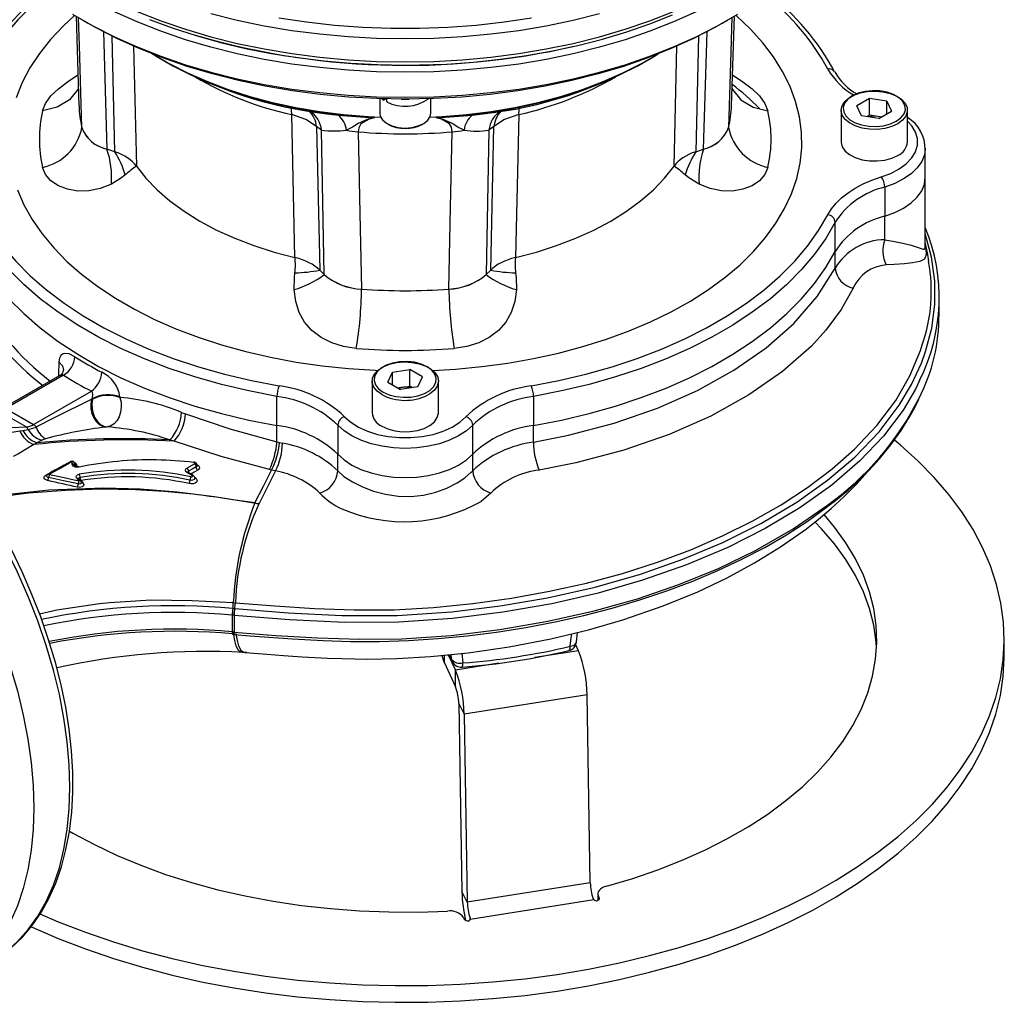
# Model space of a CAD drawing. Units: millimetres. Extents: x 0 to 420, y -1 to 297.
# Drawn here: x 335 to 374, y 173 to 212 of the extents above; entities that cross this region are included whole.
import ezdxf

# ---------------------------------------------------------------- set-up
doc = ezdxf.new("R2010")
doc.units = ezdxf.units.MM

msp = doc.modelspace()

# ---------------------------------------------------------------- linework, layer by layer
at = {"color": 7, "linetype": 'Continuous', "lineweight": 25}
for p, q in [((337.093, 211.856), (337.206, 208.343)), ((337.345, 211.708), (337.557, 211.585)), ((362.451, 211.585), (362.663, 211.708)), ((362.802, 208.343), (362.914, 211.856)), ((340.077, 210.394), (340.33, 210.237)), ((340.317, 210.24), (340.114, 210.364)), ((359.805, 210.312), (359.889, 210.367)), ((359.875, 210.352), (359.808, 210.311)), ((349.004, 208.624), (349.004, 208.051)), ((349.085, 208.622), (349.164, 208.562)), ((349.164, 208.62), (349.164, 208.562)), ((349.259, 208.617), (349.164, 208.562)), ((349.278, 208.497), (349.278, 208.617)), ((351.004, 208.051), (351.004, 208.624)), ((368.222, 208.627), (367.724, 208.34)), ((368.901, 208.522), (368.222, 208.627)), ((368.222, 207.974), (368.222, 208.627)), ((367.906, 207.948), (367.724, 208.34)), ((368.901, 208.522), (369.084, 208.13)), ((368.901, 208.025), (368.901, 208.522)), ((345.679, 202.391), (345.55, 207.999)), ((354.458, 207.999), (354.329, 202.391)), ((367.104, 208.17), (367.104, 206.928)), ((368.586, 207.842), (367.906, 207.948)), ((368.222, 207.974), (368.119, 207.915)), ((368.562, 207.922), (368.222, 207.974)), ((368.689, 207.902), (368.562, 207.922)), ((368.586, 207.842), (369.084, 208.13)), ((369.704, 206.928), (369.704, 208.17)), ((346.721, 207.393), (346.522, 207.532)), ((346.522, 207.532), (346.652, 201.9)), ((353.485, 207.532), (353.286, 207.393)), ((353.356, 201.9), (353.485, 207.532)), ((346.828, 201.724), (346.721, 207.393)), ((353.286, 207.393), (353.179, 201.724)), ((338.606, 206.545), (338.3, 206.647)), ((361.402, 206.545), (361.707, 206.647)), ((370.404, 206.683), (370.403, 206.637)), ((370.404, 205.54), (370.404, 206.683)), ((370.404, 202.822), (370.404, 205.54)), ((368.818, 205.156), (368.818, 204.013)), ((368.818, 203.089), (368.818, 204.013)), ((366.87, 202.636), (366.87, 203.779)), ((370.404, 202.807), (370.404, 202.816)), ((366.87, 201.975), (366.87, 202.636)), ((346.652, 201.9), (346.828, 201.724)), ((353.356, 201.9), (353.179, 201.724)), ((370.95, 200.179), (370.95, 200.84)), ((336.46, 197.765), (334.237, 196.481)), ((336.601, 197.779), (334.337, 196.472)), ((349.324, 197.508), (349.506, 197.9)), ((349.506, 197.9), (350.186, 198.005)), ((349.506, 197.402), (349.506, 197.9)), ((350.684, 197.718), (350.186, 198.005)), ((350.186, 197.352), (350.186, 198.005)), ((348.704, 197.547), (348.704, 196.306)), ((349.324, 197.508), (349.822, 197.22)), ((350.501, 197.326), (350.684, 197.718)), ((351.304, 196.306), (351.304, 197.547)), ((335.426, 195.843), (337.691, 197.15)), ((349.719, 197.28), (349.846, 197.299)), ((350.501, 197.326), (349.822, 197.22)), ((349.846, 197.299), (350.186, 197.352)), ((350.289, 197.293), (350.186, 197.352)), ((337.739, 196.86), (337.691, 196.833)), ((337.691, 196.833), (337.74, 196.838)), ((337.739, 196.86), (337.74, 196.838)), ((338.813, 196.925), (338.814, 196.902)), ((344.973, 195.804), (344.973, 196.947)), ((355.034, 196.947), (355.034, 195.804)), ((334.337, 196.472), (335.426, 195.843)), ((341.226, 196.318), (341.385, 196.261)), ((334.88, 195.592), (335.008, 195.613)), ((335.008, 195.613), (335.212, 195.645)), ((338.322, 195.748), (338.272, 195.744)), ((344.973, 195.159), (344.973, 195.804)), ((347.358, 195.822), (347.358, 194.679)), ((352.65, 194.679), (352.65, 195.822)), ((355.034, 195.151), (355.034, 195.804)), ((335.558, 195.121), (335.431, 195.058)), ((335.747, 195.227), (335.558, 195.121)), ((335.889, 195.28), (335.747, 195.227)), ((340.939, 195.192), (340.774, 195.237)), ((344.973, 195.159), (345.073, 195.136)), ((345.073, 195.136), (345.184, 195.111)), ((347.358, 194.026), (347.358, 194.679)), ((352.65, 194.026), (352.65, 194.679)), ((336.883, 194.396), (335.985, 193.889)), ((336.932, 194.303), (336.943, 194.388)), ((341.435, 194.13), (341.736, 194.301)), ((341.639, 193.837), (341.442, 193.961)), ((341.685, 193.842), (341.488, 193.966)), ((344.764, 194.055), (344.684, 194.075)), ((344.913, 194.023), (344.764, 194.055)), ((335.94, 193.841), (335.938, 193.838)), ((337.211, 193.64), (337.125, 193.724)), ((337.188, 193.716), (337.184, 193.72)), ((337.273, 193.631), (337.188, 193.716)), ((337.277, 193.643), (337.362, 193.557)), ((344.108, 192.765), (344.108, 192.766)), ((344.265, 192.739), (344.265, 192.738)), ((366.523, 192.589), (366.527, 192.592)), ((343.238, 188.626), (343.241, 188.626)), ((343.259, 188.859), (343.339, 188.853)), ((343.312, 188.621), (343.314, 188.621)), ((343.22, 188.363), (343.22, 187.707)), ((343.223, 188.363), (343.22, 188.363)), ((343.289, 188.358), (343.287, 188.358)), ((343.287, 188.358), (343.287, 187.703)), ((343.22, 187.707), (343.231, 187.707)), ((343.24, 187.622), (343.299, 187.618)), ((343.299, 187.618), (343.298, 187.618)), ((356.726, 187.322), (356.765, 187.688)), ((373.504, 186.743), (373.504, 187.396)), ((356.801, 186.969), (356.692, 187.2)), ((343.606, 186.918), (343.594, 186.918)), ((343.606, 186.912), (343.724, 186.899)), ((351.693, 186.813), (351.976, 186.212)), ((351.724, 186.816), (351.844, 186.559)), ((351.525, 186.517), (351.976, 185.559)), ((351.976, 185.559), (351.976, 186.212)), ((357.141, 185.24), (352.316, 184.483)), ((357.261, 177.869), (357.141, 185.24)), ((352.107, 184.894), (352.316, 184.483)), ((352.107, 184.894), (352.227, 177.523)), ((352.316, 184.483), (352.436, 177.112)), ((357.261, 177.869), (352.436, 177.112)), ((352.436, 177.112), (352.227, 177.523)), ((357.558, 177.425), (357.558, 177.171)), ((357.608, 177.274), (357.579, 177.334)), ((352.557, 176.446), (357.402, 177.206)), ((357.402, 177.206), (357.376, 177.24)), ((352.291, 176.505), (352.32, 176.444)), ((352.551, 176.484), (352.557, 176.446))]:
    msp.add_line(p, q, dxfattribs=at)
at = {"color": 8, "linetype": 'Continuous', "lineweight": 25}
for p, q in [((338.161, 211.265), (338.3, 206.647)), ((338.606, 206.545), (338.502, 211.078)), ((361.506, 211.078), (361.402, 206.545)), ((361.707, 206.647), (361.846, 211.257)), ((339.348, 210.682), (339.456, 205.983)), ((360.552, 205.983), (360.66, 210.682)), ((335.133, 195.749), (334.217, 196.278)), ((334.254, 195.71), (335.133, 195.749)), ((337.024, 194.224), (337.024, 194.222)), ((337.126, 194.226), (337.121, 194.185)), ((337.277, 193.643), (337.262, 193.64)), ((341.74, 193.773), (341.761, 193.76)), ((356.801, 186.969), (355.087, 186.7)), ((343.725, 186.911), (343.788, 186.911)), ((351.525, 186.796), (351.525, 186.517)), ((351.739, 186.818), (351.822, 186.639)), ((352.22, 186.866), (352.259, 186.49)), ((353.673, 186.478), (351.976, 186.212)), ((357.579, 177.334), (357.579, 177.185)), ((357.608, 177.219), (357.608, 177.274)), ((352.551, 176.426), (352.551, 176.484))]:
    msp.add_line(p, q, dxfattribs=at)
at = {"color": 8, "linetype": 'Continuous', "lineweight": 25, "flags": 128}
for points in [[(332.352, 218.687), (332.421, 218.465), (332.666, 217.832), (332.98, 217.208), (333.361, 216.597), (333.807, 216.002), (334.318, 215.423), (334.89, 214.864), (335.522, 214.327), (336.212, 213.815), (336.955, 213.328), (337.75, 212.869), (338.594, 212.439), (339.482, 212.041), (340.412, 211.677), (341.38, 211.346), (342.382, 211.051), (343.414, 210.794), (344.472, 210.574), (345.552, 210.393), (346.65, 210.251), (347.76, 210.149), (348.88, 210.088), (350.004, 210.068)], [(350.004, 210.068), (351.128, 210.088), (352.247, 210.149), (353.358, 210.251), (354.455, 210.393), (355.535, 210.574), (356.593, 210.794), (357.625, 211.051), (358.627, 211.346), (359.595, 211.677), (360.525, 212.041), (361.414, 212.439), (362.257, 212.869), (363.052, 213.328), (363.796, 213.815), (364.485, 214.327), (365.117, 214.864), (365.69, 215.423), (366.2, 216.002), (366.647, 216.597), (367.028, 217.208), (367.341, 217.832), (367.587, 218.465), (367.66, 218.703)], [(337.036, 211.89), (336.596, 211.485), (336.094, 210.952), (335.655, 210.401), (335.282, 209.833), (334.976, 209.253), (334.738, 208.662)], [(337.319, 207.492), (337.223, 210.717), (337.19, 211.813)], [(361.414, 212.031), (360.525, 211.633), (359.595, 211.268), (358.627, 210.938), (357.625, 210.643), (356.593, 210.385), (355.535, 210.165), (354.455, 209.984), (353.358, 209.843), (352.247, 209.741), (351.128, 209.68), (350.004, 209.66), (348.88, 209.68), (347.76, 209.741), (346.65, 209.843), (345.552, 209.984), (344.472, 210.165), (343.414, 210.385), (342.382, 210.643), (341.38, 210.938), (340.412, 211.268), (339.482, 211.633), (338.594, 212.031)], [(351.08, 197.968), (351.969, 198.019), (353.007, 198.116), (354.031, 198.253), (355.036, 198.43), (356.018, 198.645), (356.973, 198.898), (357.896, 199.188), (358.783, 199.514), (359.631, 199.873), (360.434, 200.264), (361.189, 200.686), (361.894, 201.136), (362.544, 201.612), (363.137, 202.113), (363.67, 202.636), (364.141, 203.179), (364.547, 203.738), (364.887, 204.312), (365.159, 204.898), (365.362, 205.493), (365.495, 206.095), (365.557, 206.701), (365.548, 207.308), (365.468, 207.912), (365.318, 208.513), (365.098, 209.106), (364.809, 209.689), (364.452, 210.26), (364.029, 210.816), (363.543, 211.353), (362.994, 211.871)], [(362.818, 211.826), (362.777, 210.463), (362.689, 207.492)], [(340.106, 210.367), (340.192, 210.313), (340.884, 209.913), (341.625, 209.544), (342.411, 209.207), (343.237, 208.904), (344.1, 208.636), (344.994, 208.406), (345.915, 208.214), (346.858, 208.061), (347.817, 207.948), (348.788, 207.876)], [(349.048, 207.881), (348.549, 207.907), (347.588, 207.988), (346.64, 208.108), (345.709, 208.268), (344.8, 208.466), (343.919, 208.702), (343.069, 208.973), (342.256, 209.279), (341.482, 209.619), (340.754, 209.989), (340.317, 210.24)], [(359.808, 210.311), (359.254, 209.989), (358.525, 209.619), (357.752, 209.279), (356.938, 208.973), (356.089, 208.702), (355.207, 208.466), (354.299, 208.268), (353.368, 208.108), (352.419, 207.988), (351.458, 207.907), (350.96, 207.881)], [(351.219, 207.876), (352.19, 207.948), (353.15, 208.061), (354.093, 208.214), (355.013, 208.406), (355.908, 208.636), (356.77, 208.904), (357.596, 209.207), (358.382, 209.544), (359.123, 209.913), (359.816, 210.313), (359.902, 210.367)], [(335.779, 208.145), (335.896, 208.439), (336.107, 208.734), (336.397, 209.016), (336.756, 209.291), (337.161, 209.554), (337.167, 209.558)], [(337.184, 209.042), (337.165, 208.984), (336.834, 208.578), (336.356, 208.289), (335.779, 208.145)], [(345.55, 207.999), (345.54, 208.179), (345.525, 208.284)], [(354.458, 207.999), (354.467, 208.179), (354.482, 208.285)], [(346.549, 208.081), (346.82, 208.039), (347.367, 207.98)], [(352.641, 207.98), (353.457, 208.076), (353.471, 208.079)], [(368.676, 205.554), (369.053, 205.694), (369.383, 205.869), (369.66, 206.072), (369.874, 206.299), (370.02, 206.544), (370.094, 206.799), (370.094, 207.058), (370.02, 207.313), (369.874, 207.557), (369.704, 207.745)], [(370.403, 206.637), (370.368, 206.417), (370.262, 206.157), (370.088, 205.91), (369.85, 205.681), (369.554, 205.476), (369.207, 205.3), (368.818, 205.156)], [(334.791, 205.046), (335.046, 204.458), (335.369, 203.88), (335.759, 203.317), (336.214, 202.77), (336.731, 202.242), (337.31, 201.735), (337.946, 201.253), (338.637, 200.796), (339.38, 200.367), (340.172, 199.968), (341.008, 199.6), (341.886, 199.266), (342.8, 198.968), (343.748, 198.705), (344.724, 198.48), (345.724, 198.293), (346.743, 198.146), (347.778, 198.039), (348.822, 197.973), (348.928, 197.968)], [(343.314, 188.621), (345.413, 188.455), (347.521, 188.346), (349.684, 188.352), (351.834, 188.494), (353.731, 188.727), (355.59, 189.047), (357.448, 189.466), (359.236, 189.976), (360.895, 190.557), (362.464, 191.216), (363.974, 191.972), (365.363, 192.802), (366.565, 193.656), (367.637, 194.566), (368.592, 195.56), (369.382, 196.601), (369.866, 197.416), (370.252, 198.253), (370.417, 198.706), (370.657, 199.622), (370.778, 200.551), (370.776, 201.48), (370.653, 202.406), (370.404, 203.337)], [(368.818, 203.089), (369.129, 203.041), (369.521, 202.96), (369.844, 202.874), (370.127, 202.782), (370.318, 202.722), (370.373, 202.725), (370.401, 202.773), (370.399, 202.816)], [(370.404, 202.853), (370.429, 202.736), (370.445, 202.515), (370.369, 202.325), (370.189, 202.235), (369.899, 202.179), (369.583, 202.147), (369.18, 202.121), (368.866, 202.105)], [(343.339, 188.853), (344.889, 188.728), (346.445, 188.625), (347.998, 188.568), (349.563, 188.58), (351.112, 188.665), (352.656, 188.818), (354.17, 189.031), (355.664, 189.301), (357.117, 189.625), (358.529, 190.005), (359.898, 190.443), (361.206, 190.932), (362.454, 191.471), (363.642, 192.06), (364.753, 192.694), (365.784, 193.371), (366.751, 194.102), (367.623, 194.872), (368.504, 195.805), (369.243, 196.789), (369.8, 197.75), (370.219, 198.741), (370.283, 198.973)], [(336.42, 198.306), (336.562, 198.146), (336.599, 197.977)], [(336.601, 197.779), (336.571, 197.793), (336.532, 197.793), (336.46, 197.764)], [(370.175, 197.568), (370.021, 197.233), (369.531, 196.408), (368.764, 195.392), (367.841, 194.42), (366.733, 193.47), (365.485, 192.579), (364.129, 191.766), (362.658, 191.024), (361.036, 190.336), (359.316, 189.731), (357.567, 189.23), (355.75, 188.815), (353.827, 188.478), (351.862, 188.235), (349.758, 188.093), (347.639, 188.08), (345.459, 188.188), (343.289, 188.358)], [(334.267, 195.495), (334.275, 195.496), (334.88, 195.592)], [(341.865, 194.052), (341.728, 193.975), (341.593, 193.9)], [(341.841, 194.23), (341.841, 194.227), (341.829, 194.2), (341.801, 194.177)], [(341.833, 194.271), (341.891, 194.232), (341.925, 194.185), (341.932, 194.136), (341.912, 194.09), (341.865, 194.052)], [(336.015, 193.761), (335.984, 193.771), (335.958, 193.787), (335.942, 193.807), (335.937, 193.827), (335.941, 193.841)], [(337.302, 193.565), (337.303, 193.557), (337.294, 193.537), (337.274, 193.521), (337.247, 193.511), (337.215, 193.507), (337.179, 193.511)], [(337.248, 193.767), (337.228, 193.762), (337.212, 193.755), (337.199, 193.745), (337.19, 193.734), (337.186, 193.721), (337.186, 193.717)], [(341.745, 193.728), (341.745, 193.716), (341.728, 193.689), (341.7, 193.669), (341.659, 193.655), (341.61, 193.651), (341.56, 193.656)], [(341.761, 193.76), (341.748, 193.754), (341.743, 193.753)], [(332.418, 191.104), (332.92, 190.177), (333.382, 189.234), (333.802, 188.28), (334.178, 187.319), (334.507, 186.356), (334.788, 185.396), (335.02, 184.444), (335.202, 183.503), (335.333, 182.58), (335.411, 181.678), (335.437, 180.802), (335.411, 179.957), (335.333, 179.146), (335.202, 178.373), (335.02, 177.643), (334.788, 176.958), (334.507, 176.323), (334.178, 175.74), (333.802, 175.213), (333.382, 174.743), (333.366, 174.727)], [(335.657, 188.421), (336.334, 188.568), (338.012, 188.817), (338.41, 188.859), (340.02, 188.96), (341.641, 188.944), (343.259, 188.859)], [(343.594, 186.918), (343.544, 186.916), (343.451, 186.997), (343.366, 187.163), (343.317, 187.373), (343.281, 187.599)], [(343.357, 187.641), (343.405, 187.374), (343.463, 187.159), (343.555, 186.996), (343.664, 186.911), (343.712, 186.911)], [(356.48, 187.143), (356.517, 187.478), (356.534, 187.633)], [(356.421, 186.976), (356.434, 186.982), (356.453, 187.004), (356.468, 187.039), (356.477, 187.086), (356.48, 187.143)], [(356.48, 187.143), (356.544, 187.157), (356.6, 187.179), (356.648, 187.206), (356.685, 187.238), (356.711, 187.274), (356.725, 187.314), (356.726, 187.322)], [(351.844, 186.559), (351.834, 186.582), (351.822, 186.639)]]:
    msp.add_lwpolyline(points, dxfattribs=at)
at = {"color": 7, "linetype": 'Continuous', "lineweight": 25, "flags": 128}
for points in [[(336.955, 211.939), (337.75, 211.48), (338.594, 211.051), (339.482, 210.653), (340.412, 210.288), (341.38, 209.958), (342.382, 209.663), (343.414, 209.405), (344.472, 209.186), (345.552, 209.004), (346.65, 208.863), (347.76, 208.761), (348.88, 208.7), (350.004, 208.68)], [(339.966, 211.733), (340.865, 211.4), (341.796, 211.1), (342.756, 210.833), (343.741, 210.599), (344.748, 210.4), (345.774, 210.236), (346.814, 210.108), (347.865, 210.016), (348.924, 209.96), (350.004, 209.941)], [(357.625, 211.95), (356.593, 211.692), (355.535, 211.472), (354.455, 211.291), (353.358, 211.149), (352.247, 211.048), (351.128, 210.986), (350.004, 210.966), (348.88, 210.986), (347.76, 211.048), (346.65, 211.149), (345.552, 211.291), (344.472, 211.472), (343.414, 211.692), (342.382, 211.95)], [(345.045, 211.796), (346.126, 211.634), (347.223, 211.512), (348.331, 211.43), (349.445, 211.389), (350.562, 211.389), (351.677, 211.43), (352.785, 211.512), (353.881, 211.634), (354.962, 211.796)], [(350.004, 208.68), (351.128, 208.7), (352.247, 208.761), (353.358, 208.863), (354.455, 209.004), (355.535, 209.186), (356.593, 209.405), (357.625, 209.663), (358.627, 209.958), (359.595, 210.288), (360.525, 210.653), (361.414, 211.051), (362.257, 211.48), (363.052, 211.939)], [(350.004, 209.941), (350.564, 209.946), (351.625, 209.984), (352.68, 210.058), (353.726, 210.169), (354.759, 210.315), (355.776, 210.497), (356.772, 210.714), (357.744, 210.965), (358.69, 211.249), (359.605, 211.566), (360.486, 211.914)], [(350.004, 208.608), (348.888, 208.628), (347.776, 208.69), (346.673, 208.792), (345.584, 208.934), (344.512, 209.115), (343.463, 209.336), (342.439, 209.594), (341.447, 209.89), (340.489, 210.221), (339.569, 210.587), (338.691, 210.985), (337.858, 211.415), (337.557, 211.585)], [(362.451, 211.585), (362.149, 211.415), (361.317, 210.985), (360.439, 210.587), (359.519, 210.221), (358.561, 209.89), (357.568, 209.594), (356.545, 209.336), (355.496, 209.115), (354.424, 208.934), (353.335, 208.792), (352.232, 208.69), (351.12, 208.628), (350.004, 208.608)], [(362.841, 209.558), (362.847, 209.554), (363.252, 209.291), (363.612, 209.015), (363.901, 208.733), (364.112, 208.439), (364.228, 208.145)], [(362.824, 209.042), (362.842, 208.984), (363.174, 208.578), (363.652, 208.289), (364.228, 208.145)], [(349.278, 208.585), (349.266, 208.592), (349.227, 208.618)], [(349.85, 208.608), (350.064, 208.603), (350.157, 208.608)], [(369.323, 207.639), (369.086, 207.531), (368.813, 207.457), (368.517, 207.422), (368.215, 207.427), (367.924, 207.472), (367.658, 207.555), (367.433, 207.671), (367.26, 207.813), (367.148, 207.975), (367.104, 208.148), (367.131, 208.321), (367.226, 208.487), (367.384, 208.635), (367.597, 208.758), (367.854, 208.85), (368.141, 208.905), (368.442, 208.92), (368.74, 208.894), (369.021, 208.83), (369.268, 208.73), (369.469, 208.6), (369.612, 208.447), (369.69, 208.278), (369.699, 208.104), (369.638, 207.934), (369.51, 207.776), (369.323, 207.639)], [(369.266, 207.737), (369.448, 207.871), (369.569, 208.025), (369.622, 208.192), (369.604, 208.362), (369.516, 208.524), (369.364, 208.669), (369.156, 208.789), (368.904, 208.877), (368.624, 208.928), (368.33, 208.938), (368.041, 208.907), (367.773, 208.838), (367.541, 208.733), (367.36, 208.599), (367.239, 208.444), (367.186, 208.277), (367.204, 208.108), (367.291, 207.946), (367.443, 207.801), (367.651, 207.68), (367.903, 207.593), (368.184, 207.542), (368.477, 207.532), (368.767, 207.562), (369.035, 207.632), (369.266, 207.737)], [(346.522, 207.532), (346.107, 207.808), (345.55, 207.999)], [(348.788, 207.876), (348.783, 207.876), (348.545, 207.825), (348.158, 207.65), (347.939, 207.511), (347.695, 207.392)], [(348.788, 207.876), (348.583, 207.826), (348.268, 207.637), (348.178, 207.478), (348.16, 207.323)], [(349.004, 208.051), (349.023, 207.939), (349.111, 207.79), (349.266, 207.661), (349.476, 207.561), (349.724, 207.497), (349.994, 207.474), (350.264, 207.493), (350.515, 207.555), (350.728, 207.653), (350.887, 207.78), (350.981, 207.928), (351.004, 208.051)], [(351.848, 207.323), (351.819, 207.508), (351.739, 207.637), (351.425, 207.826), (351.219, 207.876)], [(352.312, 207.392), (352.068, 207.511), (351.849, 207.65), (351.463, 207.825), (351.224, 207.876), (351.219, 207.876)], [(354.458, 207.999), (353.898, 207.806), (353.485, 207.532)], [(368.678, 207.896), (368.637, 207.907), (368.562, 207.922)], [(348.16, 207.323), (348.229, 204.114), (348.292, 201.157)], [(351.715, 201.157), (351.784, 204.366), (351.848, 207.323)], [(367.104, 206.928), (367.104, 206.907), (367.148, 206.734), (367.26, 206.572), (367.433, 206.43), (367.658, 206.314), (367.924, 206.231), (368.215, 206.186), (368.517, 206.181), (368.813, 206.216), (369.086, 206.29), (369.323, 206.398)], [(338.478, 205.272), (338.041, 205.095), (337.594, 205.006), (337.16, 204.999), (336.755, 205.069), (336.396, 205.209), (336.107, 205.405), (335.896, 205.651), (335.779, 205.93)], [(339.456, 205.983), (339.832, 205.509), (340.271, 205.053), (340.771, 204.619), (341.33, 204.209), (341.943, 203.826), (342.606, 203.473), (343.316, 203.15), (344.068, 202.861), (344.857, 202.608), (345.679, 202.391)], [(339.456, 205.983), (339.832, 205.509), (340.271, 205.053), (340.771, 204.619), (341.33, 204.209), (341.943, 203.826), (342.606, 203.473), (343.316, 203.15), (344.068, 202.861), (344.857, 202.608), (345.679, 202.391)], [(354.329, 202.391), (355.15, 202.608), (355.939, 202.861), (356.691, 203.15), (357.401, 203.473), (358.065, 203.826), (358.678, 204.209), (359.236, 204.619), (359.737, 205.053), (360.176, 205.509), (360.552, 205.983)], [(354.329, 202.391), (355.15, 202.608), (355.939, 202.861), (356.691, 203.15), (357.401, 203.473), (358.065, 203.826), (358.678, 204.209), (359.236, 204.619), (359.737, 205.053), (360.176, 205.509), (360.552, 205.983)], [(364.228, 205.93), (364.111, 205.651), (363.9, 205.405), (363.611, 205.208), (363.251, 205.069), (362.847, 204.999), (362.414, 205.006), (361.968, 205.095), (361.529, 205.272)], [(339.022, 205.637), (338.876, 205.52), (338.478, 205.272)], [(361.529, 205.272), (361.132, 205.52), (360.986, 205.637)], [(366.582, 204.074), (366.723, 204.305), (366.903, 204.527), (367.121, 204.738), (367.373, 204.935), (367.657, 205.117), (367.971, 205.282), (368.312, 205.428), (368.676, 205.554)], [(368.818, 204.013), (369.207, 204.156), (369.554, 204.333), (369.85, 204.538), (370.088, 204.767), (370.262, 205.014), (370.368, 205.274), (370.404, 205.54)], [(368.818, 204.013), (369.207, 204.156), (369.554, 204.333), (369.85, 204.538), (370.088, 204.767), (370.262, 205.014), (370.368, 205.274), (370.404, 205.54)], [(333.426, 204.074), (333.788, 203.448), (334.222, 202.838), (334.724, 202.245), (335.293, 201.673), (335.926, 201.124), (336.62, 200.6), (337.373, 200.104), (338.182, 199.637), (339.041, 199.202), (339.949, 198.801), (340.9, 198.436), (341.891, 198.108), (342.918, 197.818), (343.975, 197.567), (345.059, 197.358)], [(354.949, 197.358), (356.032, 197.567), (357.09, 197.818), (358.116, 198.108), (359.107, 198.436), (360.059, 198.801), (360.966, 199.202), (361.826, 199.637), (362.634, 200.104), (363.387, 200.6), (364.082, 201.124), (364.715, 201.673), (365.284, 202.245), (365.786, 202.838), (366.219, 203.448), (366.582, 204.074)], [(344.973, 196.947), (343.871, 197.16), (342.795, 197.415), (341.751, 197.71), (340.742, 198.044), (339.774, 198.416), (338.851, 198.823), (337.977, 199.266), (337.154, 199.74), (336.388, 200.245), (335.682, 200.778), (335.038, 201.337), (334.459, 201.919), (333.948, 202.522), (333.507, 203.143), (333.138, 203.779)], [(366.87, 203.779), (366.501, 203.143), (366.06, 202.522), (365.549, 201.919), (364.97, 201.337), (364.326, 200.778), (363.619, 200.245), (362.853, 199.74), (362.031, 199.266), (361.156, 198.823), (360.233, 198.416), (359.265, 198.044), (358.257, 197.71), (357.213, 197.415), (356.137, 197.16), (355.034, 196.947)], [(370.544, 202.235), (370.507, 202.512), (370.404, 203)], [(333.138, 202.636), (333.507, 202), (333.948, 201.379), (334.459, 200.776), (335.038, 200.194), (335.682, 199.635), (336.388, 199.102), (337.154, 198.597), (337.977, 198.123), (338.851, 197.68), (339.774, 197.272), (340.742, 196.901), (341.751, 196.566), (342.795, 196.271), (343.871, 196.017), (344.973, 195.804)], [(333.138, 202.636), (333.507, 202), (333.948, 201.379), (334.459, 200.776), (335.038, 200.194), (335.682, 199.635), (336.388, 199.102), (337.154, 198.597), (337.977, 198.123), (338.851, 197.68), (339.774, 197.272), (340.742, 196.901), (341.751, 196.566), (342.795, 196.271), (343.871, 196.017), (344.973, 195.804)], [(355.034, 195.804), (356.137, 196.017), (357.213, 196.271), (358.257, 196.566), (359.265, 196.901), (360.233, 197.272), (361.156, 197.68), (362.031, 198.123), (362.853, 198.597), (363.619, 199.102), (364.326, 199.635), (364.97, 200.194), (365.549, 200.776), (366.06, 201.379), (366.501, 202), (366.87, 202.636)], [(355.034, 195.804), (356.137, 196.017), (357.213, 196.271), (358.257, 196.566), (359.265, 196.901), (360.233, 197.272), (361.156, 197.68), (362.031, 198.123), (362.853, 198.597), (363.619, 199.102), (364.326, 199.635), (364.97, 200.194), (365.549, 200.776), (366.06, 201.379), (366.501, 202), (366.87, 202.636)], [(345.646, 201.135), (345.654, 201.607), (345.674, 201.797)], [(354.334, 201.797), (354.354, 201.607), (354.362, 201.135)], [(355.034, 195.151), (356.406, 195.423), (358.203, 195.898), (359.902, 196.487), (361.472, 197.18), (362.895, 197.971), (364.161, 198.852), (365.245, 199.806), (366.167, 200.866), (366.87, 201.975)], [(348.085, 198.826), (347.588, 198.901), (347.121, 199.047), (346.706, 199.257), (346.346, 199.533), (346.058, 199.862), (345.845, 200.242), (345.706, 200.669), (345.646, 201.135)], [(354.362, 201.135), (354.302, 200.671), (354.163, 200.243), (353.949, 199.862), (353.66, 199.532), (353.301, 199.256), (352.886, 199.046), (352.419, 198.901), (351.923, 198.826)], [(367.579, 201.198), (367.106, 200.36), (366.508, 199.538), (366.508, 199.538)], [(366.508, 199.538), (366.508, 199.538), (365.937, 198.922), (364.804, 197.924), (363.481, 197.004), (361.993, 196.176), (360.352, 195.452), (358.576, 194.836), (356.697, 194.34), (355.263, 194.055)], [(337.043, 198.503), (336.814, 198.61), (336.632, 198.628), (336.554, 198.601), (336.493, 198.549), (336.441, 198.447), (336.42, 198.306)], [(349.085, 197.017), (348.897, 197.153), (348.77, 197.311), (348.709, 197.482), (348.718, 197.656), (348.796, 197.825), (348.939, 197.978), (349.14, 198.108), (349.387, 198.208), (349.667, 198.272), (349.966, 198.298), (350.267, 198.282), (350.553, 198.228), (350.81, 198.136), (351.024, 198.013), (351.182, 197.865), (351.277, 197.699), (351.303, 197.526), (351.259, 197.353), (351.148, 197.191), (350.975, 197.049), (350.874, 196.99)], [(349.141, 197.115), (349.373, 197.01), (349.641, 196.94), (349.93, 196.91), (350.224, 196.92), (350.504, 196.971), (350.756, 197.058), (350.964, 197.178), (351.116, 197.324), (351.204, 197.486), (351.222, 197.655), (351.169, 197.822), (351.048, 197.977), (350.866, 198.111), (350.635, 198.216), (350.367, 198.285), (350.077, 198.316), (349.784, 198.306), (349.503, 198.255), (349.251, 198.167), (349.043, 198.047), (348.891, 197.902), (348.804, 197.74), (348.786, 197.57), (348.839, 197.403), (348.96, 197.248), (349.141, 197.115)], [(337.739, 196.86), (337.738, 196.897), (337.74, 196.937), (337.744, 196.966), (337.749, 197.016), (337.742, 197.094), (337.722, 197.128), (337.691, 197.15)], [(349.846, 197.299), (349.771, 197.285), (349.729, 197.274)], [(335.52, 195.747), (336.294, 196.141), (337.691, 196.833)], [(337.691, 196.833), (337.665, 196.649), (337.672, 196.46), (337.712, 196.275), (337.783, 196.105), (337.881, 195.96), (337.999, 195.847), (338.132, 195.774), (338.272, 195.744)], [(337.74, 196.838), (337.713, 196.654), (337.719, 196.463), (337.759, 196.278), (337.83, 196.108), (337.928, 195.962), (338.047, 195.85), (338.181, 195.777), (338.322, 195.748)], [(338.814, 196.902), (338.854, 196.718), (338.862, 196.522), (338.836, 196.329), (338.779, 196.148), (338.692, 195.991), (338.583, 195.868), (338.457, 195.785), (338.322, 195.748)], [(341.385, 196.261), (343.126, 195.669), (344.973, 195.159)], [(349.085, 195.776), (349.321, 195.668), (349.595, 195.594), (349.89, 195.559), (350.192, 195.564), (350.484, 195.609), (350.749, 195.692), (350.975, 195.807), (351.148, 195.95), (351.259, 196.112), (351.303, 196.285), (351.304, 196.306)], [(347.622, 196.149), (347.866, 195.932), (348.168, 195.741), (348.521, 195.581), (348.914, 195.458), (349.338, 195.373), (349.78, 195.33), (350.228, 195.33), (350.67, 195.373), (351.093, 195.458), (351.487, 195.581), (351.84, 195.741), (352.142, 195.932), (352.385, 196.149)], [(335.212, 195.645), (335.482, 195.727), (335.52, 195.747)], [(352.65, 195.822), (352.401, 195.597), (352.095, 195.397), (351.74, 195.226), (351.343, 195.089), (350.915, 194.989), (350.465, 194.927), (350.004, 194.907), (349.543, 194.927), (349.093, 194.989), (348.664, 195.089), (348.268, 195.226), (347.912, 195.397), (347.607, 195.597), (347.358, 195.822)], [(335.431, 195.058), (334.829, 194.697), (334.621, 194.59)], [(335.674, 176.644), (336.389, 176.339), (337.455, 175.926), (338.559, 175.547), (339.697, 175.204), (340.865, 174.898), (342.061, 174.628), (343.281, 174.397), (344.521, 174.204), (345.777, 174.051), (347.045, 173.938), (348.323, 173.865), (349.605, 173.832), (350.889, 173.839), (352.17, 173.888), (353.445, 173.976), (354.709, 174.105), (355.959, 174.273), (357.192, 174.48), (358.403, 174.726), (359.589, 175.01), (360.747, 175.33), (361.872, 175.687), (362.962, 176.079), (364.013, 176.504), (365.022, 176.962), (365.987, 177.451), (366.904, 177.97), (367.771, 178.516), (368.584, 179.09), (369.342, 179.688), (370.042, 180.309), (370.683, 180.951), (371.262, 181.613), (371.777, 182.292), (372.227, 182.986), (372.611, 183.693), (372.928, 184.411), (373.176, 185.138), (373.355, 185.872), (373.464, 186.611), (373.504, 187.351), (373.473, 188.092), (373.372, 188.831), (373.201, 189.566), (372.961, 190.294), (372.653, 191.013), (372.277, 191.722), (371.835, 192.417), (371.327, 193.098), (370.756, 193.762), (370.123, 194.407), (369.43, 195.03), (369.194, 195.227)], [(344.684, 194.075), (342.782, 194.585), (340.939, 195.192)], [(347.358, 194.679), (347.607, 194.454), (347.912, 194.254), (348.268, 194.083), (348.664, 193.946), (349.093, 193.845), (349.543, 193.784), (350.004, 193.764), (350.465, 193.784), (350.915, 193.845), (351.343, 193.946), (351.74, 194.083), (352.095, 194.254), (352.401, 194.454), (352.65, 194.679)], [(347.358, 194.679), (347.607, 194.454), (347.912, 194.254), (348.268, 194.083), (348.664, 193.946), (349.093, 193.845), (349.543, 193.784), (350.004, 193.764), (350.465, 193.784), (350.915, 193.845), (351.343, 193.946), (351.74, 194.083), (352.095, 194.254), (352.401, 194.454), (352.65, 194.679)], [(336.94, 194.389), (336.765, 194.291), (336.49, 194.136), (336.367, 194.067), (336.041, 193.883)], [(337.212, 194.17), (337.163, 194.164), (337.112, 194.166), (337.062, 194.175), (337.016, 194.192), (336.979, 194.215), (336.951, 194.242), (336.935, 194.273), (336.932, 194.303)], [(336.943, 194.388), (336.943, 194.388), (336.943, 194.389), (336.942, 194.389), (336.942, 194.389), (336.942, 194.389), (336.941, 194.389), (336.941, 194.389), (336.94, 194.389), (336.94, 194.389)], [(337.035, 194.308), (337.029, 194.265), (337.024, 194.224)], [(337.037, 194.305), (337.037, 194.305), (337.035, 194.316), (337.035, 194.318)], [(337.183, 194.188), (337.148, 194.184), (337.109, 194.186), (337.072, 194.194), (337.045, 194.206), (337.029, 194.217), (337.022, 194.223), (337.022, 194.223)], [(341.442, 193.961), (341.417, 193.981), (341.398, 194.002), (341.385, 194.025), (341.38, 194.049), (341.383, 194.072), (341.394, 194.094), (341.411, 194.113), (341.435, 194.13)], [(341.488, 193.966), (341.475, 193.976), (341.471, 193.981)], [(341.801, 194.177), (341.65, 194.092), (341.5, 194.007)], [(341.841, 194.228), (341.841, 194.227), (341.842, 194.23)], [(343.711, 186.901), (344.243, 186.858), (345.234, 186.783), (345.963, 186.733), (346.455, 186.704), (346.952, 186.68), (347.524, 186.659), (348.519, 186.643), (349.68, 186.665), (351.001, 186.743), (352.474, 186.892), (354.083, 187.125), (355.711, 187.436), (357.198, 187.791), (358.544, 188.18), (360.128, 188.728), (361.483, 189.286), (362.627, 189.829), (363.702, 190.411), (364.729, 191.045), (365.738, 191.756), (366.214, 192.128), (366.71, 192.546), (367.218, 193.013), (367.719, 193.522), (368.131, 193.984), (368.238, 194.117)], [(344.108, 192.766), (344.453, 193.452), (344.764, 194.055)], [(344.913, 194.023), (344.613, 193.42), (344.27, 192.747), (344.27, 192.747)], [(347.358, 194.026), (347.596, 193.809), (347.931, 193.592), (348.324, 193.401), (348.76, 193.235), (349.23, 193.108), (349.72, 193.034), (350.219, 193.019), (350.719, 193.07), (351.199, 193.184), (351.64, 193.352), (352.037, 193.557), (352.34, 193.755), (352.593, 193.968), (352.65, 194.026)], [(335.985, 193.644), (335.972, 193.647), (335.913, 193.67), (335.867, 193.703), (335.839, 193.742), (335.834, 193.782), (335.851, 193.819), (335.888, 193.849)], [(337.179, 193.511), (336.985, 193.553), (336.598, 193.636), (336.596, 193.636), (336.015, 193.761)], [(336.041, 193.883), (336.04, 193.882), (336.04, 193.881), (336.04, 193.88), (336.041, 193.879), (336.042, 193.879), (336.043, 193.878), (336.044, 193.878)], [(336.044, 193.878), (336.625, 193.759), (337.013, 193.679), (337.209, 193.639)], [(337.125, 193.724), (337.106, 193.749), (337.096, 193.775), (337.095, 193.801), (337.103, 193.826), (337.121, 193.848), (337.146, 193.867), (337.179, 193.882), (337.217, 193.892)], [(337.362, 193.557), (337.389, 193.514), (337.392, 193.473), (337.373, 193.434), (337.334, 193.404), (337.279, 193.384), (337.214, 193.378), (337.147, 193.385)], [(337.209, 193.639), (337.209, 193.639), (337.21, 193.639), (337.21, 193.639), (337.211, 193.639), (337.211, 193.639), (337.211, 193.64), (337.211, 193.64), (337.211, 193.64)], [(337.303, 193.561), (337.303, 193.562), (337.304, 193.565)], [(341.761, 193.76), (341.803, 193.726), (341.833, 193.678), (341.836, 193.628), (341.811, 193.581), (341.761, 193.545), (341.692, 193.521), (341.611, 193.514), (341.528, 193.523)], [(341.592, 193.79), (341.609, 193.788), (341.625, 193.789), (341.639, 193.794), (341.649, 193.802), (341.654, 193.81), (341.654, 193.82), (341.648, 193.83), (341.639, 193.837)], [(341.746, 193.727), (341.747, 193.726), (341.747, 193.728)], [(344.108, 192.765), (343.92, 192.794), (343.627, 192.838), (343.241, 192.895), (342.898, 192.944), (342.596, 192.987), (342.329, 193.023), (342.088, 193.054), (341.869, 193.082), (341.666, 193.106), (340.544, 193.217), (339.42, 193.283), (338.046, 193.301), (336.685, 193.256), (335.226, 193.144), (333.798, 192.97)], [(333.966, 193.064), (336.028, 193.279), (338.174, 193.357), (339.611, 193.32), (341.051, 193.206), (342.52, 193.017), (343.981, 192.787), (344.108, 192.766)], [(353.355, 193.155), (352.986, 192.829), (352.986, 192.829)], [(344.27, 192.747), (344.27, 192.747), (344.265, 192.739)], [(343.287, 187.703), (344.926, 187.572), (346.573, 187.47), (348.224, 187.418), (349.873, 187.44), (351.806, 187.571), (353.719, 187.802), (355.593, 188.124), (357.41, 188.532), (359.109, 189.008), (360.74, 189.566), (362.288, 190.197), (363.738, 190.897), (365.222, 191.752), (366.565, 192.681)], [(343.297, 187.612), (343.912, 187.559), (345.58, 187.438), (346.781, 187.371), (347.856, 187.338), (348.989, 187.338), (350.128, 187.374), (351.277, 187.446), (352.432, 187.554), (353.588, 187.7), (354.74, 187.881), (355.884, 188.099), (357.013, 188.352), (358.123, 188.639), (359.208, 188.961), (360.262, 189.314), (361.28, 189.698), (362.263, 190.112), (363.206, 190.555), (364.106, 191.025), (364.961, 191.521), (365.766, 192.042), (366.521, 192.585), (366.528, 192.591)], [(357.902, 177.739), (358.928, 178.041), (359.918, 178.379), (360.871, 178.753), (361.781, 179.16), (362.646, 179.599), (363.461, 180.068), (364.225, 180.565), (364.933, 181.089), (365.584, 181.637), (366.174, 182.208), (366.702, 182.799), (367.165, 183.407), (367.562, 184.031), (367.89, 184.668), (368.149, 185.316), (368.338, 185.972), (368.456, 186.633), (368.503, 187.297), (368.478, 187.961), (368.381, 188.624), (368.213, 189.281), (367.975, 189.931), (367.667, 190.572), (367.29, 191.2), (366.847, 191.813), (366.431, 192.308)], [(368.495, 187.069), (368.478, 187.308), (368.381, 187.97), (368.213, 188.628), (367.975, 189.278), (367.667, 189.919), (367.29, 190.547), (366.847, 191.16), (366.338, 191.756), (366.089, 192.018)], [(333.833, 174.803), (334.335, 175.15), (334.797, 175.56), (335.216, 176.029), (335.592, 176.557), (335.921, 177.139), (336.202, 177.775), (336.435, 178.459), (336.616, 179.189), (336.747, 179.962), (336.825, 180.773), (336.852, 181.619), (336.825, 182.495), (336.747, 183.397), (336.616, 184.32), (336.435, 185.26), (336.202, 186.213), (335.921, 187.173), (335.592, 188.136), (335.216, 189.096), (334.797, 190.051), (334.335, 190.993), (333.833, 191.92)], [(334.561, 175.332), (334.984, 175.738), (335.37, 176.195), (335.718, 176.7), (336.025, 177.252), (336.292, 177.849), (336.515, 178.489), (336.695, 179.168), (336.83, 179.883), (336.92, 180.632), (336.964, 181.411), (336.962, 182.216), (336.915, 183.044), (336.823, 183.892), (336.686, 184.755), (336.505, 185.63), (336.28, 186.514), (336.014, 187.403), (335.707, 188.293), (335.36, 189.181), (334.976, 190.062), (334.554, 190.934)], [(343.241, 188.626), (343.275, 188.624), (343.312, 188.621)], [(343.287, 188.358), (343.253, 188.361), (343.223, 188.363)], [(343.228, 187.623), (343.237, 187.622), (343.24, 187.622)], [(335.329, 176.147), (335.363, 176.131), (336.389, 175.685), (337.455, 175.273), (338.559, 174.894), (339.697, 174.551), (340.865, 174.244), (342.061, 173.975), (343.281, 173.744), (344.521, 173.551), (345.777, 173.398), (347.045, 173.284), (348.323, 173.211), (349.605, 173.179), (350.889, 173.186), (352.17, 173.234), (353.445, 173.323), (354.709, 173.451), (355.959, 173.619), (357.192, 173.827), (358.403, 174.073), (359.589, 174.356), (360.747, 174.677), (361.872, 175.034), (362.962, 175.425), (364.013, 175.851), (365.022, 176.309), (365.987, 176.798), (366.904, 177.316), (367.771, 177.863), (368.584, 178.437), (369.342, 179.035), (370.042, 179.656), (370.683, 180.298), (371.262, 180.96), (371.777, 181.638), (372.227, 182.332), (372.611, 183.04), (372.928, 183.758), (373.176, 184.485), (373.355, 185.219), (373.464, 185.957), (373.504, 186.698), (373.504, 186.743)], [(351.525, 186.517), (351.448, 186.765), (351.444, 186.789)], [(336.831, 179.897), (336.969, 179.818), (337.81, 179.364), (338.7, 178.942), (339.632, 178.552), (340.605, 178.197), (341.615, 177.877), (342.657, 177.595), (343.727, 177.35), (344.822, 177.144), (345.937, 176.978), (347.067, 176.852), (348.209, 176.767), (349.358, 176.723), (350.509, 176.72), (351.658, 176.759)], [(357.902, 177.739), (357.812, 177.708), (357.732, 177.669), (357.665, 177.623), (357.614, 177.57), (357.578, 177.514), (357.56, 177.454), (357.561, 177.394), (357.579, 177.334)], [(357.608, 177.274), (357.613, 177.258), (357.614, 177.242), (357.611, 177.226), (357.603, 177.211), (357.592, 177.196), (357.577, 177.183), (357.558, 177.171), (357.537, 177.161)]]:
    msp.add_lwpolyline(points, dxfattribs=at)
at = {"color": 7, "linetype": 'Continuous', "lineweight": 25}
for centre, radius, start, end in [((341.584, 205.144), 9.566, 127.325, 151.7235), ((358.439, 205.171), 9.54, 28.1784, 52.7252), ((348.831, 224.707), 16.781, 238.4443, 262.1856), ((351.259, 224.464), 16.532, 277.6909, 301.6156), ((368.86, 210.825), 2.316, 209.7512, 241.0878), ((356.309, 200.709), 10.693, 44.8044, 52.4305), ((349.996, 209.93), 1.603, 243.3692, 305.3027), ((341.547, 208.485), 4.343, 181.8717, 193.2177), ((358.461, 208.485), 4.343, 346.7823, 358.1283), ((340.484, 207.038), 4.833, 166.7489, 193.2511), ((350.199, 237.157), 29.314, 264.4567, 267.2426), ((346.848, 207.304), 0.852, 5.9115, 52.473), ((349.809, 237.157), 29.314, 272.7574, 275.5433), ((353.16, 207.304), 0.852, 127.527, 174.0885), ((359.524, 207.038), 4.833, 346.7489, 13.2511), ((368.404, 206.913), 1.021, 81.1168, 103.2217), ((368.994, 206.673), 1.402, 358.1838, 59.5692), ((335.384, 207.859), 1.969, 281.5849, 349.2606), ((338.571, 207.954), 1.335, 200.2476, 258.2976), ((350.004, 208.848), 1.397, 240.629, 299.371), ((361.411, 207.983), 1.369, 282.484, 338.9708), ((361.386, 208.012), 1.402, 283.2208, 338.234), ((364.624, 207.859), 1.969, 190.7394, 258.4151), ((338.603, 208.026), 1.412, 213.7696, 257.6302), ((347.212, 211.145), 3.784, 262.5435, 277.335), ((348.382, 210.423), 3.108, 257.2258, 265.8878), ((350.004, 229.68), 22.433, 265.2844, 274.7156), ((351.625, 210.423), 3.108, 274.1122, 282.7742), ((352.796, 210.183), 2.833, 260.1593, 279.9621), ((335.104, 205.534), 3.384, 355.5605, 19.1884), ((364.903, 205.534), 3.384, 160.8116, 184.4395), ((369.071, 206.98), 0.635, 293.3755, 355.3045), ((335.503, 204.572), 3.677, 16.8389, 32.444), ((364.505, 204.572), 3.677, 147.556, 163.1611), ((343.397, 200.59), 6.679, 126.1586, 130.9195), ((356.612, 200.593), 6.676, 49.0795, 53.8424), ((368.162, 205.147), 0.656, 0.7972, 38.3416), ((369.546, 202.058), 3.182, 103.2353, 147.2596), ((366.54, 203.745), 0.331, 5.9062, 82.7193), ((369.546, 200.915), 3.182, 103.2353, 147.2596), ((363.718, 200.823), 7.231, 333.2506, 22.3922), ((368.821, 200.823), 2.266, 90.0873, 149.4546), ((370.004, 202.654), 1.263, 159.8258, 205.7568), ((343.236, 202.114), 2.459, 352.6024, 6.4661), ((356.774, 202.114), 2.461, 173.5396, 187.3919), ((368.996, 200.553), 1.557, 94.8219, 155.5185), ((364.29, 201.073), 6.35, 340.6891, 10.5371), ((344.637, 204.64), 3.648, 286.0511, 306.9122), ((345.601, 207.204), 5.408, 270.7752, 281.207), ((348.365, 203.52), 2.364, 229.4449, 268.2346), ((348.348, 203.477), 2.32, 229.0662, 268.6132), ((351.643, 203.519), 2.363, 271.7571, 310.5634), ((351.626, 203.563), 2.408, 272.1339, 310.1867), ((355.37, 204.64), 3.648, 233.0878, 253.9489), ((354.407, 207.204), 5.408, 258.793, 269.2248), ((367.739, 202.057), 0.874, 185.4014, 259.4435), ((332.263, 201.41), 16.032, 350.7229, 359.0941), ((350.004, 223.186), 22.095, 265.5576, 274.4424), ((367.745, 201.41), 16.032, 180.9059, 189.2771), ((363.908, 200.108), 7.035, 332.7002, 0.5751), ((350.004, 223.528), 24.777, 265.5576, 274.4424), ((336.154, 198.548), 0.89, 300.1461, 357.0831), ((345.858, 212.557), 16.59, 237.9019, 242.1035), ((336.291, 198.031), 0.315, 302.4698, 350.4978), ((345.717, 212.312), 17.156, 237.902, 242.1034), ((337.139, 197.933), 0.958, 305.132, 357.6981), ((337.566, 196.754), 1.258, 7.7986, 65.0667), ((338.347, 195.708), 1.303, 69.0677, 117.8103), ((338.348, 195.685), 1.303, 69.0702, 117.8105), ((346.014, 196.944), 1.041, 156.5796, 179.8463), ((344.488, 192.826), 4.568, 46.6789, 82.8242), ((350.004, 196.291), 1.021, 76.7782, 98.8834), ((355.519, 192.826), 4.568, 97.1758, 133.3211), ((353.994, 196.944), 1.041, 0.1537, 23.4204), ((338.223, 189.193), 7.732, 67.1487, 85.6184), ((344.442, 192.731), 4.249, 46.6789, 82.8242), ((355.565, 192.731), 4.249, 97.1758, 133.3211), ((359.853, 202.017), 11.538, 305.4697, 333.2555), ((339.558, 196.38), 1.668, 316.7527, 357.8659), ((339.621, 196.37), 1.767, 318.2353, 356.4651), ((349.336, 196.358), 0.635, 184.6956, 246.6244), ((335.277, 195.602), 0.283, 30.7528, 58.2215), ((347.73, 195.792), 0.373, 106.7309, 175.2396), ((352.278, 195.792), 0.373, 4.7604, 73.2691), ((335.805, 195.996), 1.01, 203.5866, 248.2366), ((335.878, 196.033), 0.966, 205.7491, 250.6224), ((335.03, 195.59), 0.19, 16.8095, 57.2377), ((336.004, 196.107), 0.917, 210.2713, 253.6893), ((336.381, 196.048), 0.912, 199.293, 237.3417), ((340.363, 178.631), 17.24, 96.9665, 105.0417), ((337.556, 185.937), 9.841, 70.9174, 85.5398), ((344.442, 191.588), 4.249, 46.6789, 82.8242), ((355.565, 191.588), 4.249, 97.1758, 133.3211), ((339.047, 159.819), 35.424, 86.9384, 95.8589), ((338.922, 161.212), 34.076, 86.8845, 95.6655), ((341.534, 195.495), 3.456, 335.7311, 354.4144), ((341.957, 195.443), 3.131, 333.7019, 354.3758), ((342.819, 195.122), 2.365, 332.3084, 359.7225), ((344.498, 191.015), 4.153, 46.4778, 80.4859), ((355.596, 190.87), 4.318, 97.4714, 133.0255), ((357.81, 195.158), 2.776, 180.1536, 203.4204), ((336.935, 194.31), 0.0994, 2.673, 121.0674), ((336.929, 194.207), 0.0968, 10.5632, 87.9838), ((336.94, 194.292), 0.0963, 9.461, 88.1414), ((337.13, 194.322), 0.0966, 188.6883, 267.6089), ((339.971, 180.99), 13.466, 88.829, 101.8231), ((339.981, 179.817), 14.639, 83.2377, 88.9615), ((341.769, 194.35), 0.0645, 159.5232, 177.0518), ((341.703, 194.3), 0.0532, 32.0337, 88.386), ((341.695, 194.221), 0.152, 25.7136, 85.0647), ((341.728, 194.321), 0.0214, 291.9189, 20.0508), ((341.655, 194.18), 0.146, 358.655, 56.2662), ((341.77, 194.247), 0.0725, 346.4157, 32.8725), ((337.183, 194.155), 0.0323, 26.8348, 89.9386), ((339.14, 182.52), 11.533, 77.7251, 99.5973), ((339.116, 182.517), 11.404, 77.6258, 99.4309), ((341.354, 194.009), 0.146, 359.336, 56.2068), ((341.945, 194.172), 0.144, 178.1181, 236.3758), ((344.328, 190.672), 3.401, 46.8831, 80.0806), ((346.366, 194.109), 0.996, 286.7306, 355.2399), ((353.642, 194.109), 0.996, 184.7601, 253.2694), ((355.652, 190.759), 3.319, 96.722, 133.7749), ((336.011, 193.821), 0.0723, 111.1919, 164.3872), ((335.427, 193.85), 0.595, 339.7682, 351.3569), ((263.312, -135.166), 336.745, 77.33432, 77.53691), ((336.572, 193.687), 0.561, 160.158, 172.4969), ((336.562, 193.598), 0.622, 340.001, 351.9438), ((337.74, 193.446), 0.565, 160.096, 173.4377), ((337.002, 193.774), 0.245, 358.3634, 28.7341), ((337.493, 193.759), 0.246, 178.1432, 208.1856), ((337.219, 193.566), 0.0833, 359.351, 50.3518), ((339.09, 182.527), 11.263, 77.5001, 99.2644), ((341.032, 193.715), 0.532, 338.8752, 353.6875), ((342.08, 193.601), 0.523, 158.8884, 173.9672), ((341.637, 193.742), 0.11, 352.3829, 64.6144), ((348.687, 195.061), 2.788, 223.1152, 245.1721), ((355.169, 188.317), 11.922, 158.0911, 177.3912), ((353.796, 188.415), 10.466, 155.6061, 177.6005), ((344.6, 195.136), 2.421, 258.2742, 262.0393), ((344.603, 195.135), 2.421, 258.1924, 261.955), ((349.949, 198.211), 6.179, 246.818, 299.4384), ((345.206, 188.358), 1.987, 172.2378, 179.8581), ((345.176, 188.357), 1.954, 172.0899, 179.84), ((341.285, 188.894), 1.975, 352.2132, 359.0066), ((344.726, 188.353), 1.439, 169.2588, 179.7926), ((344.727, 188.353), 1.438, 169.2611, 179.8038), ((341.919, 188.888), 1.421, 349.1543, 358.5977), ((341.002, 161.645), 26.087, 85.0995, 100.9267), ((343.046, 184.817), 2.896, 85.2374, 86.3495), ((342.265, 159.148), 27.793, 87.1286, 102.3194), ((350.192, 213.391), 27.14, 274.3217, 283.2673), ((350.19, 213.839), 27.427, 274.3274, 283.2587), ((356.328, 187.365), 0.4, 283.3711, 353.8554), ((352.25, 185.175), 4.892, 0.7601, 21.5155), ((352.152, 186.892), 0.416, 217.3503, 284.9883), ((352.206, 186.727), 0.4, 204.8985, 274.4165), ((347.425, 184.418), 4.892, 0.7602, 21.5155), ((350.226, 184.869), 1.881, 0.7602, 21.5157), ((359.247, 177.908), 1.986, 181.1243, 199.6434), ((357.82, 177.675), 5.596, 181.5586, 193.2353), ((354.422, 177.151), 1.986, 181.1241, 199.6435), ((357.538, 177.391), 0.23, 233.7457, 269.6684), ((351.762, 176.101), 0.666, 37.3182, 98.9094), ((352.469, 176.552), 0.184, 215.6962, 273.3537), ((352.45, 176.474), 0.11, 285.4989, 344.9636)]:
    msp.add_arc(centre, radius, start, end, dxfattribs=at)
at = {"color": 8, "linetype": 'Continuous', "lineweight": 25}
for centre, radius, start, end in [((341.651, 205.34), 9.349, 128.2759, 151.6271), ((358.266, 205.265), 9.464, 28.5169, 51.5801), ((350.028, 239.324), 29.393, 253.1427, 282.9642), ((366.642, 209.546), 0.244, 32.2966, 104.1523), ((368.89, 211.092), 2.653, 209.5525, 241.2499), ((348.267, 220.555), 12.846, 239.5681, 257.7879), ((351.461, 221.288), 13.623, 282.7074, 299.8989), ((345.536, 207.446), 0.99, 4.9672, 44.1738), ((345.683, 207.27), 1.045, 6.7521, 56.1376), ((354.324, 207.27), 1.045, 123.7415, 173.2508), ((354.473, 207.446), 0.991, 136.1596, 175.0236), ((343.016, 206.424), 11.273, 208.8146, 231.9926), ((341.994, 205.5), 10.222, 208.5169, 232.6185), ((350.006, 198.785), 1.994, 242.4684, 295.8055), ((360.022, 201.918), 11.319, 305.3123, 333.5812), ((336.906, 194.346), 0.0547, 51.3523, 114.5734), ((337.004, 194.217), 0.123, 4.1763, 77.9329), ((341.763, 194.253), 0.077, 26.3161, 101.5195), ((367.752, 136.171), 65.894, 118.20001, 118.91811), ((336.007, 193.84), 0.0547, 51.3614, 114.75), ((341.469, 193.925), 0.0449, 65.1464, 126.3295), ((341.52, 193.964), 0.0474, 114.6416, 172.9387), ((341.628, 194.002), 0.129, 177.6485, 203.3784), ((335.924, 193.898), 0.0604, 233.445, 284.2117), ((337.149, 193.67), 0.0596, 49.8562, 113.8923), ((337.234, 193.583), 0.0616, 51.0381, 112.7092), ((337.338, 193.613), 0.0612, 235.6067, 293.6154), ((341.666, 193.801), 0.0449, 65.1733, 126.3261), ((366.457, 192.674), 0.108, 310.4107, 3.7175), ((340.904, 163.914), 24.822, 84.6056, 102.0044), ((340.906, 163.969), 24.504, 84.5831, 101.9593), ((340.912, 163.16), 24.656, 84.6297, 101.4049), ((343.417, 187.685), 0.199, 173.4694, 198.22), ((343.418, 187.684), 0.188, 173.1075, 199.3148), ((343.452, 187.681), 0.167, 172.5202, 202.2648), ((351.966, 186.448), 0.296, 336.2048, 8.1257)]:
    msp.add_arc(centre, radius, start, end, dxfattribs=at)
at = {"color": 7, "linetype": 'Continuous', "lineweight": 25}
for centre, major_axis, ratio, start_param, end_param in [((337.605, 205.545), (2, 0.001), 0.577288, 0.388902, 1.046769), ((362.402, 205.545), (2, -0.001), 0.577288, 2.094823, 2.752691), ((344.919, 201.322), (2, 0.001), 0.577288, 0.523342, 1.181209), ((355.088, 201.322), (2, -0.001), 0.577288, 1.960384, 2.618251), ((335.382, 196.685), (0.449, 0.895), 0.612393, 3.46988, 3.891299)]:
    msp.add_ellipse(centre, major_axis=major_axis, ratio=ratio, start_param=start_param, end_param=end_param, dxfattribs=at)
at = {"color": 8, "linetype": 'Continuous', "lineweight": 25}
for centre, major_axis, ratio, start_param, end_param in [((350.004, 232.326), (12.785, 279.589), 0.043263, 1.694755, 1.696837), ((344.547, 224.454), (-17.175, 161.383), 0.020495, 4.473694, 4.474869)]:
    msp.add_ellipse(centre, major_axis=major_axis, ratio=ratio, start_param=start_param, end_param=end_param, dxfattribs=at)

doc.saveas('drawing.dxf')
